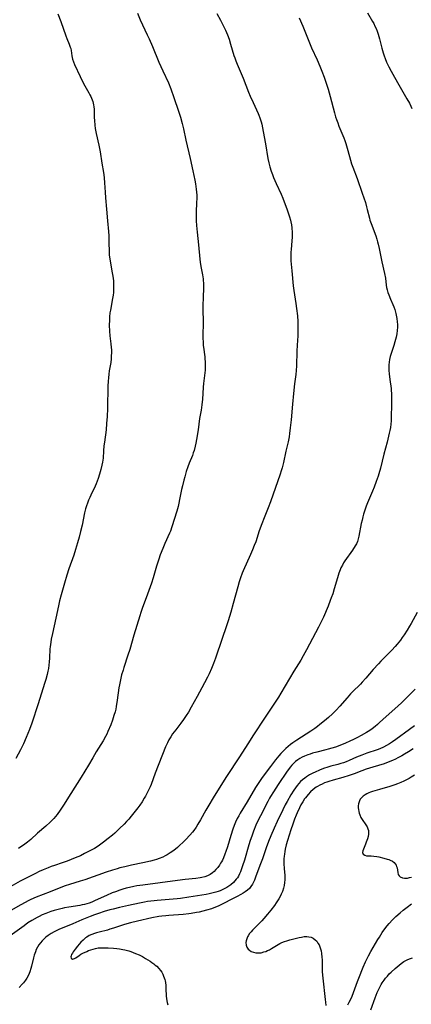
# Model space of a CAD drawing. Units: inches. Extents: x 2049991 to 2055486, y 195353 to 200789.
# Drawn here: x 2050570 to 2050672, y 197675 to 197932 of the extents above; entities that cross this region are included whole.
import ezdxf

# ---------------------------------------------------------------- set-up
doc = ezdxf.new("R2010")
doc.units = ezdxf.units.IN
doc.header["$MEASUREMENT"] = 0
doc.layers.add('c_10_T14S_R18E', color=239, linetype='Continuous')

msp = doc.modelspace()

# ---------------------------------------------------------------- linework, layer by layer
at = {"layer": 'c_10_T14S_R18E'}
for points in [[(2050643.23, 197932.01, 1062), (2050644.14, 197929.92, 1062), (2050645.71, 197925.99, 1062), (2050646.43, 197924.26, 1062), (2050647.89, 197921.12, 1062), (2050648.63, 197919.43, 1062), (2050649.16, 197918.13, 1062), (2050649.72, 197916.62, 1062), (2050650.27, 197915.05, 1062), (2050650.78, 197913.48, 1062), (2050651.33, 197911.58, 1062), (2050652.42, 197907.33, 1062), (2050652.73, 197906.23, 1062), (2050652.95, 197905.55, 1062), (2050653.26, 197904.67, 1062), (2050653.59, 197903.81, 1062), (2050654.86, 197900.74, 1062), (2050655.12, 197900.05, 1062), (2050655.39, 197899.27, 1062), (2050655.92, 197897.52, 1062), (2050656.62, 197894.94, 1062), (2050656.9, 197894.04, 1062), (2050657.21, 197893.14, 1062), (2050658.32, 197890.14, 1062), (2050659.66, 197886.39, 1062), (2050660.09, 197885.13, 1062), (2050660.47, 197883.94, 1062), (2050660.8, 197882.81, 1062), (2050660.98, 197882.14, 1062), (2050661.52, 197879.88, 1062), (2050661.68, 197879.31, 1062), (2050661.95, 197878.47, 1062), (2050663.16, 197875.22, 1062), (2050663.46, 197874.33, 1062), (2050663.65, 197873.71, 1062), (2050663.82, 197873.08, 1062), (2050664.1, 197871.92, 1062), (2050664.8, 197868.47, 1062), (2050665.46, 197865.44, 1062), (2050665.68, 197864.19, 1062), (2050665.92, 197862.37, 1062), (2050666.02, 197861.75, 1062), (2050666.14, 197861.19, 1062), (2050666.36, 197860.48, 1062), (2050666.57, 197859.89, 1062), (2050667.04, 197858.73, 1062), (2050667.62, 197857.35, 1062), (2050667.88, 197856.71, 1062), (2050668.12, 197856.07, 1062), (2050668.44, 197855.04, 1062), (2050668.54, 197854.59, 1062), (2050668.7, 197853.73, 1062), (2050668.8, 197852.86, 1062), (2050668.84, 197852.15, 1062), (2050668.83, 197851.41, 1062), (2050668.77, 197850.56, 1062), (2050668.66, 197849.72, 1062), (2050668.5, 197848.86, 1062), (2050668.35, 197848.22, 1062), (2050668.18, 197847.59, 1062), (2050667.88, 197846.65, 1062), (2050667.28, 197844.84, 1062), (2050666.97, 197843.82, 1062), (2050666.79, 197843.04, 1062), (2050666.67, 197842.32, 1062), (2050666.6, 197841.59, 1062), (2050666.56, 197840.86, 1062), (2050666.57, 197840.17, 1062), (2050666.64, 197839.24, 1062), (2050666.82, 197837.79, 1062), (2050667.17, 197835.48, 1062), (2050667.24, 197834.94, 1062), (2050667.3, 197834.15, 1062), (2050667.32, 197833.43, 1062), (2050667.32, 197832.85, 1062), (2050667.26, 197831.12, 1062), (2050667.22, 197828.17, 1062), (2050667.18, 197827.07, 1062), (2050667.11, 197826.19, 1062), (2050666.99, 197825.25, 1062), (2050666.86, 197824.55, 1062), (2050666.71, 197823.84, 1062), (2050666.13, 197821.46, 1062), (2050665.32, 197818.32, 1062), (2050664.4, 197814.72, 1062), (2050663.99, 197813.23, 1062), (2050663.79, 197812.62, 1062), (2050663.3, 197811.18, 1062), (2050662.76, 197809.73, 1062), (2050662.34, 197808.71, 1062), (2050661.06, 197805.7, 1062), (2050660.7, 197804.82, 1062), (2050660.41, 197804.02, 1062), (2050660.01, 197802.75, 1062), (2050659.8, 197801.97, 1062), (2050659.62, 197801.18, 1062), (2050659.42, 197800.29, 1062), (2050658.81, 197796.99, 1062), (2050658.64, 197796.26, 1062), (2050658.4, 197795.57, 1062), (2050658.13, 197794.99, 1062), (2050657.81, 197794.43, 1062), (2050657.1, 197793.34, 1062), (2050655.16, 197790.53, 1062), (2050654.81, 197789.99, 1062), (2050654.48, 197789.44, 1062), (2050654.12, 197788.76, 1062), (2050653.89, 197788.22, 1062), (2050653.55, 197787.33, 1062), (2050653.17, 197786.12, 1062), (2050652.37, 197783.24, 1062), (2050651.95, 197781.91, 1062), (2050651.59, 197780.92, 1062), (2050651.33, 197780.21, 1062), (2050650.74, 197778.76, 1062), (2050649.52, 197775.88, 1062), (2050648.81, 197774.29, 1062), (2050648.28, 197773.25, 1062), (2050646.68, 197770.28, 1062), (2050645.17, 197767.39, 1062), (2050644.3, 197765.79, 1062), (2050643.64, 197764.67, 1062), (2050641.86, 197761.77, 1062), (2050638.47, 197756.05, 1062), (2050637.82, 197755.01, 1062), (2050636.64, 197753.19, 1062), (2050635.76, 197751.88, 1062), (2050634.14, 197749.51, 1062), (2050631.35, 197745.24, 1062), (2050629.79, 197742.82, 1062), (2050627.67, 197739.48, 1062), (2050624.3, 197734.3, 1062), (2050621.92, 197730.59, 1062), (2050620.8, 197728.8, 1062), (2050619.68, 197726.91, 1062), (2050618.89, 197725.54, 1062), (2050617.5, 197723.02, 1062), (2050616.84, 197721.91, 1062), (2050616.35, 197721.14, 1062), (2050615.73, 197720.27, 1062), (2050615.4, 197719.85, 1062), (2050614.72, 197719.04, 1062), (2050613.65, 197717.89, 1062), (2050612.89, 197717.15, 1062), (2050612.12, 197716.44, 1062), (2050611.48, 197715.88, 1062), (2050610.52, 197715.09, 1062), (2050609.6, 197714.42, 1062), (2050608.8, 197713.91, 1062), (2050608.27, 197713.63, 1062), (2050607.69, 197713.35, 1062), (2050606.73, 197712.95, 1062), (2050606.06, 197712.72, 1062), (2050605.38, 197712.5, 1062), (2050604.43, 197712.25, 1062), (2050602.45, 197711.81, 1062), (2050599.47, 197711.22, 1062), (2050597.77, 197710.84, 1062), (2050596.47, 197710.51, 1062), (2050595.74, 197710.31, 1062), (2050594.55, 197709.95, 1062), (2050592.92, 197709.4, 1062), (2050587.35, 197707.42, 1062), (2050586.13, 197707.03, 1062), (2050583.3, 197706.18, 1062), (2050582.23, 197705.82, 1062), (2050581.08, 197705.4, 1062), (2050578.32, 197704.29, 1062), (2050574.68, 197702.87, 1062), (2050573.29, 197702.27, 1062), (2050572.61, 197701.95, 1062), (2050571.82, 197701.55, 1062), (2050570.66, 197700.91, 1062), (2050566.82, 197698.71, 1062)], [(2050621.79, 197933.15, 1064), (2050622.69, 197931.48, 1064), (2050623.42, 197930.06, 1064), (2050624.02, 197928.82, 1064), (2050624.52, 197927.63, 1064), (2050624.93, 197926.51, 1064), (2050625.34, 197925.18, 1064), (2050626.21, 197922.25, 1064), (2050626.43, 197921.6, 1064), (2050626.72, 197920.81, 1064), (2050627.06, 197919.98, 1064), (2050628.09, 197917.58, 1064), (2050628.61, 197916.31, 1064), (2050630.03, 197912.72, 1064), (2050630.48, 197911.62, 1064), (2050631.21, 197909.96, 1064), (2050632.51, 197907.16, 1064), (2050632.71, 197906.69, 1064), (2050632.98, 197905.99, 1064), (2050633.3, 197904.94, 1064), (2050633.46, 197904.31, 1064), (2050633.86, 197902.43, 1064), (2050634.44, 197899.24, 1064), (2050635.06, 197895.36, 1064), (2050635.28, 197894.24, 1064), (2050635.54, 197893.22, 1064), (2050635.89, 197892.13, 1064), (2050636.23, 197891.23, 1064), (2050636.55, 197890.46, 1064), (2050637.24, 197888.92, 1064), (2050638.53, 197886.11, 1064), (2050638.97, 197885.07, 1064), (2050639.32, 197884.11, 1064), (2050639.96, 197882.25, 1064), (2050640.69, 197880.19, 1064), (2050640.97, 197879.3, 1064), (2050641.07, 197878.9, 1064), (2050641.23, 197878.1, 1064), (2050641.33, 197877.3, 1064), (2050641.4, 197876.15, 1064), (2050641.37, 197874.91, 1064), (2050641.31, 197873.96, 1064), (2050641.09, 197871.65, 1064), (2050641.04, 197870.97, 1064), (2050641.02, 197870.17, 1064), (2050641.03, 197869.45, 1064), (2050641.07, 197868.76, 1064), (2050641.3, 197866.12, 1064), (2050641.67, 197862.23, 1064), (2050641.83, 197860.98, 1064), (2050642.36, 197857.62, 1064), (2050642.53, 197856.32, 1064), (2050642.74, 197854.42, 1064), (2050642.86, 197852.91, 1064), (2050642.9, 197852.16, 1064), (2050642.91, 197850.8, 1064), (2050642.84, 197849.18, 1064), (2050642.67, 197846.76, 1064), (2050642.58, 197845.19, 1064), (2050642.48, 197841.35, 1064), (2050642.41, 197840.19, 1064), (2050642.31, 197839.12, 1064), (2050642.02, 197836.69, 1064), (2050641.76, 197834.17, 1064), (2050641.44, 197831.33, 1064), (2050641.12, 197827.25, 1064), (2050640.89, 197825.17, 1064), (2050640.71, 197823.75, 1064), (2050640.58, 197822.87, 1064), (2050640.33, 197821.59, 1064), (2050639.76, 197819.11, 1064), (2050639.12, 197816.18, 1064), (2050638.76, 197814.77, 1064), (2050638.55, 197814.02, 1064), (2050638.27, 197813.13, 1064), (2050635.75, 197805.88, 1064), (2050635.16, 197804.32, 1064), (2050634.08, 197801.73, 1064), (2050633.48, 197800.17, 1064), (2050632.82, 197798.36, 1064), (2050631.89, 197795.53, 1064), (2050631.51, 197794.51, 1064), (2050631.08, 197793.44, 1064), (2050630.55, 197792.18, 1064), (2050628.66, 197787.95, 1064), (2050628.38, 197787.29, 1064), (2050627.93, 197786.09, 1064), (2050627.59, 197785.09, 1064), (2050627.19, 197783.79, 1064), (2050626.05, 197779.44, 1064), (2050625.4, 197777.18, 1064), (2050624.71, 197774.91, 1064), (2050624.18, 197773.32, 1064), (2050623.11, 197770.27, 1064), (2050621.39, 197765.2, 1064), (2050620.86, 197763.8, 1064), (2050620.35, 197762.53, 1064), (2050619.73, 197761.12, 1064), (2050619.32, 197760.24, 1064), (2050618.57, 197758.73, 1064), (2050617.88, 197757.46, 1064), (2050616.62, 197755.21, 1064), (2050615.1, 197752.44, 1064), (2050614.33, 197751.13, 1064), (2050613.79, 197750.27, 1064), (2050613.06, 197749.18, 1064), (2050612.35, 197748.21, 1064), (2050611.03, 197746.52, 1064), (2050610.22, 197745.43, 1064), (2050609.72, 197744.68, 1064), (2050609.26, 197743.91, 1064), (2050608.87, 197743.14, 1064), (2050608.38, 197742.04, 1064), (2050605.7, 197735.18, 1064), (2050604.59, 197732.22, 1064), (2050604.34, 197731.62, 1064), (2050603.88, 197730.6, 1064), (2050603.53, 197729.91, 1064), (2050603.17, 197729.23, 1064), (2050602.84, 197728.67, 1064), (2050602.28, 197727.77, 1064), (2050601.67, 197726.88, 1064), (2050601.12, 197726.15, 1064), (2050599.45, 197724.03, 1064), (2050598.79, 197723.24, 1064), (2050598.21, 197722.59, 1064), (2050597.61, 197721.96, 1064), (2050596.4, 197720.76, 1064), (2050595.14, 197719.6, 1064), (2050594.51, 197719.06, 1064), (2050593.46, 197718.18, 1064), (2050592.21, 197717.19, 1064), (2050591.19, 197716.44, 1064), (2050590.29, 197715.86, 1064), (2050589.83, 197715.57, 1064), (2050588.66, 197714.94, 1064), (2050587.29, 197714.25, 1064), (2050586.19, 197713.71, 1064), (2050584.84, 197713.11, 1064), (2050583.77, 197712.67, 1064), (2050582.7, 197712.27, 1064), (2050581.39, 197711.82, 1064), (2050579.46, 197711.18, 1064), (2050578.54, 197710.86, 1064), (2050577.79, 197710.57, 1064), (2050576.5, 197710.03, 1064), (2050575.45, 197709.56, 1064), (2050574.46, 197709.08, 1064), (2050573.26, 197708.48, 1064), (2050570.52, 197707.05, 1064), (2050567.42, 197705.35, 1064)], [(2050580.28, 197933.13, 1068), (2050581.07, 197931.07, 1068), (2050582.38, 197927.37, 1068), (2050582.67, 197926.63, 1068), (2050583.28, 197925.18, 1068), (2050583.55, 197924.44, 1068), (2050583.65, 197924.05, 1068), (2050583.75, 197923.57, 1068), (2050583.95, 197922.14, 1068), (2050584.03, 197921.69, 1068), (2050584.14, 197921.25, 1068), (2050584.37, 197920.57, 1068), (2050584.67, 197919.85, 1068), (2050586.1, 197916.76, 1068), (2050586.81, 197915.31, 1068), (2050587.36, 197914.3, 1068), (2050588.42, 197912.48, 1068), (2050588.68, 197911.98, 1068), (2050588.89, 197911.54, 1068), (2050589.08, 197911.09, 1068), (2050589.39, 197910.23, 1068), (2050589.61, 197909.36, 1068), (2050589.69, 197908.82, 1068), (2050589.74, 197908.21, 1068), (2050589.78, 197906.12, 1068), (2050589.82, 197905.27, 1068), (2050589.93, 197904.09, 1068), (2050590.05, 197903.24, 1068), (2050590.31, 197901.91, 1068), (2050591, 197898.84, 1068), (2050591.33, 197897.15, 1068), (2050591.78, 197894.22, 1068), (2050592.21, 197891.75, 1068), (2050592.3, 197891.11, 1068), (2050592.39, 197890.34, 1068), (2050592.49, 197889.04, 1068), (2050592.63, 197886.65, 1068), (2050592.73, 197885.18, 1068), (2050593, 197882.15, 1068), (2050593.22, 197879.17, 1068), (2050593.48, 197876.33, 1068), (2050593.56, 197875.2, 1068), (2050593.63, 197873.67, 1068), (2050593.65, 197871.01, 1068), (2050593.7, 197870.2, 1068), (2050593.82, 197869.22, 1068), (2050594.42, 197866.06, 1068), (2050594.62, 197864.77, 1068), (2050594.77, 197863.48, 1068), (2050594.84, 197862.44, 1068), (2050594.85, 197861.82, 1068), (2050594.84, 197861.19, 1068), (2050594.79, 197860.47, 1068), (2050594.7, 197859.75, 1068), (2050594.56, 197858.91, 1068), (2050593.99, 197855.87, 1068), (2050593.88, 197855.14, 1068), (2050593.78, 197854.11, 1068), (2050593.74, 197853.26, 1068), (2050593.72, 197851.97, 1068), (2050593.74, 197850.43, 1068), (2050593.83, 197849.17, 1068), (2050594.11, 197847.07, 1068), (2050594.21, 197846.12, 1068), (2050594.25, 197845.53, 1068), (2050594.27, 197844.95, 1068), (2050594.24, 197843.79, 1068), (2050594.2, 197843.21, 1068), (2050594.08, 197842.25, 1068), (2050593.72, 197840.09, 1068), (2050593.59, 197839.18, 1068), (2050593.49, 197838.27, 1068), (2050593.42, 197837.35, 1068), (2050593.35, 197836.07, 1068), (2050593.32, 197835.2, 1068), (2050593.28, 197831.19, 1068), (2050593.26, 197830.22, 1068), (2050593.16, 197828.16, 1068), (2050593.03, 197826.32, 1068), (2050592.86, 197824.67, 1068), (2050592.44, 197821.51, 1068), (2050592.32, 197820.49, 1068), (2050592.2, 197819.18, 1068), (2050592.08, 197817.34, 1068), (2050592.02, 197816.79, 1068), (2050591.95, 197816.23, 1068), (2050591.81, 197815.5, 1068), (2050591.53, 197814.37, 1068), (2050591.16, 197813.13, 1068), (2050590.8, 197811.96, 1068), (2050590.58, 197811.3, 1068), (2050590.33, 197810.65, 1068), (2050590.04, 197809.97, 1068), (2050588.92, 197807.7, 1068), (2050588.6, 197807.01, 1068), (2050588.32, 197806.33, 1068), (2050588.03, 197805.6, 1068), (2050587.78, 197804.86, 1068), (2050587.54, 197804.06, 1068), (2050587.29, 197803.05, 1068), (2050586.62, 197799.85, 1068), (2050586.23, 197798.18, 1068), (2050585.85, 197796.68, 1068), (2050585.44, 197795.21, 1068), (2050584.92, 197793.47, 1068), (2050584.46, 197792.03, 1068), (2050583.18, 197788.43, 1068), (2050582.64, 197786.82, 1068), (2050582, 197784.74, 1068), (2050581.16, 197781.68, 1068), (2050580.77, 197780.15, 1068), (2050580.45, 197778.78, 1068), (2050579.77, 197775.63, 1068), (2050578.88, 197771.62, 1068), (2050578.58, 197770.13, 1068), (2050578.44, 197769.36, 1068), (2050578.28, 197768.13, 1068), (2050578.24, 197767.61, 1068), (2050578.12, 197765.15, 1068), (2050578.05, 197764.22, 1068), (2050577.96, 197763.36, 1068), (2050577.84, 197762.51, 1068), (2050577.72, 197761.8, 1068), (2050577.53, 197760.96, 1068), (2050577.19, 197759.65, 1068), (2050576.86, 197758.56, 1068), (2050575.21, 197753.31, 1068), (2050573.5, 197748.27, 1068), (2050572.91, 197746.61, 1068), (2050572.07, 197744.52, 1068), (2050571.36, 197742.89, 1068), (2050570.84, 197741.8, 1068), (2050570.55, 197741.25, 1068), (2050569.33, 197739.02, 1068)], [(2050601.03, 197933.24, 1066), (2050601.78, 197931.53, 1066), (2050603.63, 197927.63, 1066), (2050604.1, 197926.6, 1066), (2050604.98, 197924.54, 1066), (2050606.67, 197920.47, 1066), (2050607.64, 197918.24, 1066), (2050609.11, 197915.08, 1066), (2050609.74, 197913.54, 1066), (2050610.56, 197911.3, 1066), (2050611.76, 197907.77, 1066), (2050612.27, 197906.13, 1066), (2050612.71, 197904.53, 1066), (2050613.03, 197903.15, 1066), (2050613.65, 197900.21, 1066), (2050614.77, 197895.39, 1066), (2050615.47, 197892.2, 1066), (2050615.99, 197889.75, 1066), (2050616.17, 197888.81, 1066), (2050616.28, 197888.13, 1066), (2050616.38, 197887.37, 1066), (2050616.45, 197886.6, 1066), (2050616.5, 197885.82, 1066), (2050616.52, 197885.16, 1066), (2050616.49, 197883.76, 1066), (2050616.39, 197881.55, 1066), (2050616.36, 197880.42, 1066), (2050616.37, 197879.17, 1066), (2050616.43, 197877.96, 1066), (2050616.61, 197876.16, 1066), (2050616.99, 197872.89, 1066), (2050617.34, 197869.2, 1066), (2050617.43, 197868.38, 1066), (2050617.59, 197867.29, 1066), (2050618.03, 197865.07, 1066), (2050618.11, 197864.57, 1066), (2050618.17, 197864.07, 1066), (2050618.22, 197863.51, 1066), (2050618.24, 197862.95, 1066), (2050618.25, 197862.09, 1066), (2050618.15, 197858.77, 1066), (2050618.13, 197857.56, 1066), (2050618.13, 197855.81, 1066), (2050618.17, 197853.09, 1066), (2050618.16, 197852.18, 1066), (2050618.09, 197849.62, 1066), (2050618.09, 197848.74, 1066), (2050618.15, 197847.34, 1066), (2050618.21, 197846.65, 1066), (2050618.26, 197846.21, 1066), (2050618.6, 197843.75, 1066), (2050618.66, 197843.12, 1066), (2050618.71, 197842.45, 1066), (2050618.73, 197841.78, 1066), (2050618.73, 197840.88, 1066), (2050618.7, 197840.22, 1066), (2050618.64, 197839.55, 1066), (2050618.27, 197836.77, 1066), (2050618.19, 197835.83, 1066), (2050618.1, 197834.13, 1066), (2050618, 197832.71, 1066), (2050617.84, 197831.2, 1066), (2050617.63, 197829.84, 1066), (2050617.26, 197827.67, 1066), (2050616.85, 197824.72, 1066), (2050616.43, 197822.18, 1066), (2050616.26, 197821.23, 1066), (2050616.09, 197820.42, 1066), (2050615.81, 197819.3, 1066), (2050615.61, 197818.65, 1066), (2050615.38, 197818.01, 1066), (2050614.54, 197815.97, 1066), (2050614.21, 197815.06, 1066), (2050613.79, 197813.81, 1066), (2050613.38, 197812.45, 1066), (2050613.13, 197811.56, 1066), (2050612.76, 197810.11, 1066), (2050612.55, 197809.13, 1066), (2050612.04, 197806.49, 1066), (2050611.85, 197805.59, 1066), (2050611.64, 197804.71, 1066), (2050611.3, 197803.47, 1066), (2050610.04, 197799.42, 1066), (2050609.65, 197798.32, 1066), (2050609.43, 197797.78, 1066), (2050608.2, 197795.05, 1066), (2050607.67, 197793.8, 1066), (2050607.02, 197792.12, 1066), (2050606.64, 197791.01, 1066), (2050606.03, 197789.13, 1066), (2050605.18, 197786.12, 1066), (2050604.73, 197784.72, 1066), (2050603.7, 197781.87, 1066), (2050602.28, 197778.11, 1066), (2050601.92, 197777.09, 1066), (2050601.64, 197776.25, 1066), (2050600.12, 197771.14, 1066), (2050599.05, 197767.4, 1066), (2050598.58, 197765.92, 1066), (2050597.51, 197762.79, 1066), (2050597.29, 197762.07, 1066), (2050596.93, 197760.8, 1066), (2050596.73, 197759.99, 1066), (2050596.35, 197758.22, 1066), (2050596.21, 197757.46, 1066), (2050596.01, 197756.13, 1066), (2050595.7, 197753.67, 1066), (2050595.63, 197753.19, 1066), (2050595.52, 197752.55, 1066), (2050595.38, 197751.87, 1066), (2050595.22, 197751.2, 1066), (2050594.94, 197750.22, 1066), (2050594.53, 197749, 1066), (2050594.1, 197747.85, 1066), (2050593.37, 197746.09, 1066), (2050593.06, 197745.41, 1066), (2050592.73, 197744.74, 1066), (2050592.1, 197743.61, 1066), (2050590.33, 197740.78, 1066), (2050589.4, 197739.23, 1066), (2050588.27, 197737.28, 1066), (2050586.39, 197734.18, 1066), (2050583.66, 197729.94, 1066), (2050581.74, 197726.84, 1066), (2050580.91, 197725.57, 1066), (2050580.1, 197724.45, 1066), (2050579.67, 197723.92, 1066), (2050579.23, 197723.4, 1066), (2050578.72, 197722.85, 1066), (2050578.28, 197722.41, 1066), (2050577.17, 197721.4, 1066), (2050575.02, 197719.54, 1066), (2050573.24, 197717.96, 1066), (2050572.39, 197717.25, 1066), (2050571.66, 197716.71, 1066), (2050570.04, 197715.6, 1066)], [(2050661.02, 197933.34, 1060), (2050662.32, 197931.1, 1060), (2050662.64, 197930.54, 1060), (2050662.98, 197929.89, 1060), (2050663.26, 197929.26, 1060), (2050663.51, 197928.61, 1060), (2050663.8, 197927.78, 1060), (2050664.15, 197926.59, 1060), (2050664.79, 197924.19, 1060), (2050665.15, 197922.89, 1060), (2050665.39, 197922.15, 1060), (2050665.64, 197921.42, 1060), (2050666.01, 197920.5, 1060), (2050666.6, 197919.26, 1060), (2050667.16, 197918.18, 1060), (2050667.61, 197917.36, 1060), (2050668.85, 197915.17, 1060), (2050671.31, 197910.98, 1060), (2050671.94, 197909.8, 1060), (2050672.31, 197909.05, 1060), (2050672.62, 197908.39, 1060)], [(2050673.95, 197777.04, 1060), (2050672.42, 197774.23, 1060), (2050672.01, 197773.52, 1060), (2050671.37, 197772.47, 1060), (2050670.58, 197771.25, 1060), (2050670.11, 197770.57, 1060), (2050669.63, 197769.91, 1060), (2050668.76, 197768.83, 1060), (2050668.26, 197768.25, 1060), (2050667.33, 197767.23, 1060), (2050664.53, 197764.39, 1060), (2050663.89, 197763.71, 1060), (2050662.55, 197762.19, 1060), (2050660.63, 197759.94, 1060), (2050659.68, 197758.89, 1060), (2050659.22, 197758.41, 1060), (2050657.16, 197756.43, 1060), (2050656.64, 197755.9, 1060), (2050655.7, 197754.87, 1060), (2050653.83, 197752.71, 1060), (2050652.82, 197751.63, 1060), (2050651.88, 197750.71, 1060), (2050650.82, 197749.75, 1060), (2050649.82, 197748.88, 1060), (2050648.6, 197747.86, 1060), (2050647.96, 197747.36, 1060), (2050647.29, 197746.87, 1060), (2050646.23, 197746.15, 1060), (2050642.63, 197743.85, 1060), (2050641.55, 197743.12, 1060), (2050640.94, 197742.67, 1060), (2050640.34, 197742.19, 1060), (2050639.71, 197741.62, 1060), (2050639.11, 197741.02, 1060), (2050638.43, 197740.3, 1060), (2050637.93, 197739.72, 1060), (2050637.04, 197738.66, 1060), (2050635.71, 197736.94, 1060), (2050633.55, 197734.04, 1060), (2050632.52, 197732.56, 1060), (2050631.82, 197731.45, 1060), (2050629.65, 197727.74, 1060), (2050627.84, 197724.8, 1060), (2050627.45, 197724.11, 1060), (2050627.09, 197723.41, 1060), (2050626.66, 197722.47, 1060), (2050626.29, 197721.56, 1060), (2050625.95, 197720.64, 1060), (2050625.4, 197718.97, 1060), (2050624.49, 197716.02, 1060), (2050624.11, 197714.84, 1060), (2050623.86, 197714.13, 1060), (2050623.46, 197713.14, 1060), (2050623.19, 197712.57, 1060), (2050622.97, 197712.14, 1060), (2050622.74, 197711.72, 1060), (2050622.45, 197711.27, 1060), (2050622.01, 197710.64, 1060), (2050621.53, 197710.07, 1060), (2050621.07, 197709.61, 1060), (2050620.58, 197709.2, 1060), (2050620.05, 197708.84, 1060), (2050619.34, 197708.48, 1060), (2050618.59, 197708.21, 1060), (2050617.81, 197708, 1060), (2050617.4, 197707.92, 1060), (2050616.26, 197707.75, 1060), (2050613.46, 197707.48, 1060), (2050611.49, 197707.25, 1060), (2050602.42, 197706.03, 1060), (2050600.9, 197705.81, 1060), (2050600.13, 197705.68, 1060), (2050598.95, 197705.45, 1060), (2050598.11, 197705.24, 1060), (2050597.27, 197705, 1060), (2050596.47, 197704.75, 1060), (2050595.3, 197704.33, 1060), (2050594.5, 197704.02, 1060), (2050592.96, 197703.35, 1060), (2050590.83, 197702.34, 1060), (2050589.87, 197701.91, 1060), (2050589.16, 197701.63, 1060), (2050588.45, 197701.37, 1060), (2050587.86, 197701.18, 1060), (2050587.27, 197701.01, 1060), (2050586.64, 197700.86, 1060), (2050586, 197700.74, 1060), (2050583.18, 197700.3, 1060), (2050582.02, 197700.09, 1060), (2050581.45, 197699.98, 1060), (2050580.01, 197699.62, 1060), (2050579.35, 197699.43, 1060), (2050578.47, 197699.15, 1060), (2050578.01, 197698.98, 1060), (2050577.13, 197698.64, 1060), (2050576.26, 197698.25, 1060), (2050575.47, 197697.87, 1060), (2050574.89, 197697.57, 1060), (2050573.56, 197696.82, 1060), (2050572.52, 197696.17, 1060), (2050571.49, 197695.46, 1060), (2050567.91, 197692.81, 1060)], [(2050673.47, 197757.1, 1058), (2050671.44, 197755.09, 1058), (2050669.97, 197753.67, 1058), (2050668.9, 197752.67, 1058), (2050665.91, 197749.98, 1058), (2050664.19, 197748.38, 1058), (2050663.62, 197747.87, 1058), (2050663.03, 197747.38, 1058), (2050662.24, 197746.77, 1058), (2050661.67, 197746.37, 1058), (2050660.77, 197745.81, 1058), (2050659.4, 197745.02, 1058), (2050658.4, 197744.49, 1058), (2050657.4, 197743.99, 1058), (2050656.39, 197743.53, 1058), (2050655.26, 197743.03, 1058), (2050653.36, 197742.28, 1058), (2050652.65, 197742.02, 1058), (2050651.73, 197741.71, 1058), (2050650.8, 197741.43, 1058), (2050650.16, 197741.25, 1058), (2050647.86, 197740.68, 1058), (2050646.72, 197740.39, 1058), (2050646.08, 197740.19, 1058), (2050645.44, 197739.98, 1058), (2050644.58, 197739.64, 1058), (2050643.98, 197739.35, 1058), (2050643.41, 197739.03, 1058), (2050642.84, 197738.66, 1058), (2050642.3, 197738.24, 1058), (2050641.79, 197737.79, 1058), (2050641.29, 197737.28, 1058), (2050640.84, 197736.75, 1058), (2050640.4, 197736.19, 1058), (2050640.06, 197735.72, 1058), (2050637.71, 197732.23, 1058), (2050636.51, 197730.37, 1058), (2050635.76, 197729.11, 1058), (2050635.52, 197728.67, 1058), (2050635.06, 197727.81, 1058), (2050633.13, 197724.08, 1058), (2050632.57, 197722.98, 1058), (2050631.96, 197721.63, 1058), (2050631.34, 197720.11, 1058), (2050630.84, 197718.77, 1058), (2050630.47, 197717.68, 1058), (2050630.1, 197716.51, 1058), (2050628.93, 197712.58, 1058), (2050628.47, 197711.09, 1058), (2050628.28, 197710.51, 1058), (2050627.92, 197709.54, 1058), (2050627.67, 197708.95, 1058), (2050627.38, 197708.39, 1058), (2050627.12, 197707.97, 1058), (2050626.83, 197707.56, 1058), (2050626.48, 197707.13, 1058), (2050626.1, 197706.73, 1058), (2050625.42, 197706.14, 1058), (2050624.91, 197705.76, 1058), (2050624.38, 197705.42, 1058), (2050623.69, 197705.04, 1058), (2050623.34, 197704.87, 1058), (2050622.62, 197704.57, 1058), (2050622.06, 197704.37, 1058), (2050621.49, 197704.19, 1058), (2050620.44, 197703.92, 1058), (2050619.72, 197703.76, 1058), (2050618.98, 197703.63, 1058), (2050614.47, 197702.91, 1058), (2050612.32, 197702.59, 1058), (2050611.42, 197702.48, 1058), (2050610.37, 197702.38, 1058), (2050606.24, 197702.05, 1058), (2050605.4, 197701.96, 1058), (2050603.72, 197701.73, 1058), (2050602.89, 197701.59, 1058), (2050601.61, 197701.35, 1058), (2050598.71, 197700.73, 1058), (2050596.41, 197700.21, 1058), (2050594.74, 197699.79, 1058), (2050593.9, 197699.57, 1058), (2050592.42, 197699.13, 1058), (2050590.93, 197698.64, 1058), (2050589.87, 197698.26, 1058), (2050588.74, 197697.82, 1058), (2050586.59, 197696.95, 1058), (2050584.23, 197695.94, 1058), (2050581.85, 197695, 1058), (2050580.77, 197694.55, 1058), (2050580.2, 197694.3, 1058), (2050579.34, 197693.87, 1058), (2050578.56, 197693.44, 1058), (2050577.78, 197692.91, 1058), (2050577.19, 197692.45, 1058), (2050576.64, 197691.96, 1058), (2050576.19, 197691.51, 1058), (2050575.77, 197691.03, 1058), (2050575.34, 197690.46, 1058), (2050574.96, 197689.84, 1058), (2050574.68, 197689.27, 1058), (2050574.45, 197688.69, 1058), (2050574.14, 197687.76, 1058), (2050573.97, 197687.12, 1058), (2050573.45, 197684.95, 1058), (2050573.28, 197684.33, 1058), (2050572.97, 197683.44, 1058), (2050572.63, 197682.6, 1058), (2050572.21, 197681.81, 1058), (2050571.89, 197681.29, 1058), (2050571.34, 197680.58, 1058), (2050571.02, 197680.21, 1058), (2050570.21, 197679.36, 1058)], [(2050673.27, 197747.58, 1056), (2050672.01, 197746.6, 1056), (2050668.44, 197744.01, 1056), (2050667.51, 197743.36, 1056), (2050666.78, 197742.88, 1056), (2050666.01, 197742.42, 1056), (2050665.21, 197742, 1056), (2050664.23, 197741.57, 1056), (2050663.54, 197741.31, 1056), (2050660.87, 197740.41, 1056), (2050659.56, 197739.94, 1056), (2050658.14, 197739.34, 1056), (2050656.22, 197738.49, 1056), (2050655.46, 197738.19, 1056), (2050654.77, 197737.93, 1056), (2050654.07, 197737.7, 1056), (2050653.3, 197737.47, 1056), (2050651.5, 197737, 1056), (2050650.44, 197736.7, 1056), (2050649.79, 197736.49, 1056), (2050649.15, 197736.26, 1056), (2050648.55, 197736.02, 1056), (2050647.36, 197735.49, 1056), (2050646.74, 197735.2, 1056), (2050645.92, 197734.77, 1056), (2050645.14, 197734.29, 1056), (2050644.65, 197733.95, 1056), (2050644.09, 197733.49, 1056), (2050643.57, 197733, 1056), (2050643.13, 197732.53, 1056), (2050642.71, 197732.04, 1056), (2050642.23, 197731.41, 1056), (2050641.79, 197730.76, 1056), (2050641.03, 197729.54, 1056), (2050640.06, 197727.84, 1056), (2050639.58, 197726.94, 1056), (2050638.93, 197725.65, 1056), (2050637.47, 197722.59, 1056), (2050636.66, 197720.87, 1056), (2050635.79, 197718.87, 1056), (2050635.22, 197717.44, 1056), (2050634.63, 197715.79, 1056), (2050633.63, 197712.89, 1056), (2050632.99, 197711.11, 1056), (2050631.86, 197708.14, 1056), (2050631.54, 197707.34, 1056), (2050631.3, 197706.79, 1056), (2050631.03, 197706.26, 1056), (2050630.64, 197705.67, 1056), (2050630.23, 197705.18, 1056), (2050629.76, 197704.74, 1056), (2050629.17, 197704.28, 1056), (2050628.6, 197703.9, 1056), (2050628.01, 197703.55, 1056), (2050627.07, 197703.05, 1056), (2050622.07, 197700.59, 1056), (2050621.41, 197700.3, 1056), (2050620.35, 197699.89, 1056), (2050619.03, 197699.47, 1056), (2050618.09, 197699.22, 1056), (2050617.14, 197699, 1056), (2050616.45, 197698.86, 1056), (2050615.06, 197698.64, 1056), (2050614.42, 197698.56, 1056), (2050612.98, 197698.41, 1056), (2050609.28, 197698.15, 1056), (2050608.44, 197698.07, 1056), (2050607.41, 197697.94, 1056), (2050606.63, 197697.82, 1056), (2050604.83, 197697.48, 1056), (2050601.09, 197696.65, 1056), (2050599.23, 197696.2, 1056), (2050597.69, 197695.74, 1056), (2050594.83, 197694.81, 1056), (2050593.89, 197694.53, 1056), (2050593.21, 197694.34, 1056), (2050591.11, 197693.81, 1056), (2050590.4, 197693.61, 1056), (2050589.88, 197693.44, 1056), (2050589.17, 197693.17, 1056), (2050588.49, 197692.87, 1056), (2050587.86, 197692.51, 1056), (2050587.53, 197692.27, 1056), (2050586.88, 197691.72, 1056), (2050586.3, 197691.13, 1056), (2050585.84, 197690.63, 1056), (2050585.44, 197690.13, 1056), (2050584.85, 197689.32, 1056), (2050584.34, 197688.66, 1056), (2050584.09, 197688.31, 1056), (2050583.89, 197687.98, 1056), (2050583.74, 197687.65, 1056), (2050583.67, 197687.36, 1056), (2050583.76, 197687.01, 1056), (2050584.15, 197686.77, 1056), (2050584.62, 197686.89, 1056), (2050585, 197687.13, 1056), (2050585.84, 197687.71, 1056), (2050586.34, 197688.03, 1056), (2050586.85, 197688.31, 1056), (2050587.84, 197688.77, 1056), (2050588.3, 197688.96, 1056), (2050588.9, 197689.19, 1056), (2050589.51, 197689.38, 1056), (2050590.14, 197689.54, 1056), (2050590.44, 197689.6, 1056), (2050590.84, 197689.66, 1056), (2050591.53, 197689.71, 1056), (2050592.24, 197689.73, 1056), (2050593.38, 197689.71, 1056), (2050594.78, 197689.62, 1056), (2050595.69, 197689.52, 1056), (2050596.36, 197689.43, 1056), (2050597.21, 197689.28, 1056), (2050597.79, 197689.16, 1056), (2050598.84, 197688.89, 1056), (2050599.33, 197688.74, 1056), (2050599.97, 197688.51, 1056), (2050600.59, 197688.26, 1056), (2050601.47, 197687.85, 1056), (2050602.33, 197687.4, 1056), (2050603.17, 197686.91, 1056), (2050604.34, 197686.18, 1056), (2050604.84, 197685.85, 1056), (2050605.31, 197685.5, 1056), (2050605.7, 197685.19, 1056), (2050606.07, 197684.88, 1056), (2050606.6, 197684.35, 1056), (2050607.07, 197683.78, 1056), (2050607.37, 197683.33, 1056), (2050607.64, 197682.83, 1056), (2050607.88, 197682.3, 1056), (2050608.04, 197681.86, 1056), (2050608.18, 197681.41, 1056), (2050608.25, 197681.08, 1056), (2050608.34, 197680.64, 1056), (2050608.43, 197679.88, 1056), (2050608.49, 197679.11, 1056), (2050608.57, 197677.14, 1056), (2050608.63, 197676.49, 1056), (2050608.72, 197675.85, 1056), (2050608.82, 197675.42, 1056), (2050608.99, 197674.86, 1056)], [(2050672.92, 197741.54, 1054), (2050671.76, 197740.8, 1054), (2050670.69, 197740.14, 1054), (2050669.94, 197739.7, 1054), (2050668.97, 197739.18, 1054), (2050668.34, 197738.87, 1054), (2050667.51, 197738.49, 1054), (2050666.46, 197738.07, 1054), (2050665.36, 197737.68, 1054), (2050662.46, 197736.79, 1054), (2050660.72, 197736.23, 1054), (2050659.51, 197735.8, 1054), (2050657.52, 197735.02, 1054), (2050656.25, 197734.57, 1054), (2050654.59, 197734.08, 1054), (2050652.11, 197733.41, 1054), (2050650.95, 197733.06, 1054), (2050650.43, 197732.88, 1054), (2050649.82, 197732.65, 1054), (2050649.18, 197732.38, 1054), (2050648.57, 197732.08, 1054), (2050647.97, 197731.75, 1054), (2050647.66, 197731.55, 1054), (2050646.9, 197730.98, 1054), (2050646.19, 197730.34, 1054), (2050645.57, 197729.69, 1054), (2050644.84, 197728.8, 1054), (2050644.64, 197728.54, 1054), (2050644.14, 197727.76, 1054), (2050643.67, 197726.94, 1054), (2050643.28, 197726.17, 1054), (2050642.7, 197724.89, 1054), (2050642.45, 197724.27, 1054), (2050642.03, 197723.21, 1054), (2050641.57, 197721.9, 1054), (2050641.07, 197720.44, 1054), (2050640.18, 197717.67, 1054), (2050639.86, 197716.54, 1054), (2050639.59, 197715.39, 1054), (2050639.48, 197714.84, 1054), (2050639.37, 197714.11, 1054), (2050639.31, 197713.55, 1054), (2050639.26, 197712.88, 1054), (2050639.25, 197712.21, 1054), (2050639.25, 197711.54, 1054), (2050639.33, 197710.44, 1054), (2050639.42, 197709.3, 1054), (2050639.46, 197708.7, 1054), (2050639.48, 197708.11, 1054), (2050639.46, 197707.43, 1054), (2050639.41, 197706.76, 1054), (2050639.28, 197705.91, 1054), (2050639.13, 197705.26, 1054), (2050638.84, 197704.37, 1054), (2050638.55, 197703.69, 1054), (2050638.22, 197703.03, 1054), (2050637.92, 197702.48, 1054), (2050637.26, 197701.44, 1054), (2050636.75, 197700.7, 1054), (2050635.8, 197699.47, 1054), (2050634.96, 197698.43, 1054), (2050634, 197697.32, 1054), (2050633.47, 197696.76, 1054), (2050631.63, 197694.91, 1054), (2050631.04, 197694.3, 1054), (2050630.66, 197693.86, 1054), (2050630.31, 197693.41, 1054), (2050629.92, 197692.83, 1054), (2050629.78, 197692.58, 1054), (2050629.56, 197692.07, 1054), (2050629.4, 197691.56, 1054), (2050629.33, 197691.07, 1054), (2050629.39, 197690.37, 1054), (2050629.61, 197689.83, 1054), (2050629.96, 197689.37, 1054), (2050630.31, 197689.05, 1054), (2050630.72, 197688.78, 1054), (2050631.31, 197688.53, 1054), (2050631.94, 197688.38, 1054), (2050632.4, 197688.35, 1054), (2050633.27, 197688.42, 1054), (2050634.04, 197688.62, 1054), (2050634.51, 197688.78, 1054), (2050634.97, 197688.97, 1054), (2050635.47, 197689.21, 1054), (2050635.96, 197689.48, 1054), (2050637.71, 197690.58, 1054), (2050638.21, 197690.86, 1054), (2050638.73, 197691.11, 1054), (2050639.35, 197691.35, 1054), (2050639.98, 197691.55, 1054), (2050640.79, 197691.77, 1054), (2050643.23, 197692.38, 1054), (2050643.82, 197692.51, 1054), (2050644.52, 197692.61, 1054), (2050645.19, 197692.63, 1054), (2050645.76, 197692.58, 1054), (2050646.31, 197692.45, 1054), (2050646.89, 197692.19, 1054), (2050647.41, 197691.82, 1054), (2050647.79, 197691.42, 1054), (2050648.12, 197690.95, 1054), (2050648.4, 197690.48, 1054), (2050648.62, 197689.96, 1054), (2050648.79, 197689.46, 1054), (2050648.92, 197688.94, 1054), (2050649.04, 197688.24, 1054), (2050649.14, 197687.23, 1054), (2050649.17, 197686.6, 1054), (2050649.24, 197683.48, 1054), (2050649.35, 197681.83, 1054), (2050649.97, 197676.22, 1054), (2050650.06, 197675.55, 1054), (2050650.21, 197674.68, 1054)], [(2050673.24, 197734.69, 1052), (2050672.44, 197734.18, 1052), (2050671.85, 197733.83, 1052), (2050671.24, 197733.5, 1052), (2050670.49, 197733.12, 1052), (2050669.69, 197732.75, 1052), (2050668.87, 197732.41, 1052), (2050668.17, 197732.15, 1052), (2050666.85, 197731.74, 1052), (2050664.13, 197730.99, 1052), (2050662.96, 197730.64, 1052), (2050662.36, 197730.44, 1052), (2050661.85, 197730.25, 1052), (2050661.36, 197730.05, 1052), (2050660.86, 197729.81, 1052), (2050660.39, 197729.54, 1052), (2050659.88, 197729.19, 1052), (2050659.64, 197728.99, 1052), (2050659.16, 197728.44, 1052), (2050658.92, 197728, 1052), (2050658.75, 197727.52, 1052), (2050658.68, 197727.21, 1052), (2050658.62, 197726.7, 1052), (2050658.62, 197726.18, 1052), (2050658.66, 197725.7, 1052), (2050658.75, 197725.22, 1052), (2050658.87, 197724.79, 1052), (2050659.02, 197724.36, 1052), (2050659.33, 197723.7, 1052), (2050659.64, 197723.16, 1052), (2050660.58, 197721.78, 1052), (2050660.9, 197721.25, 1052), (2050661.14, 197720.7, 1052), (2050661.26, 197720.28, 1052), (2050661.31, 197719.96, 1052), (2050661.32, 197719.68, 1052), (2050661.3, 197719.35, 1052), (2050661.19, 197718.71, 1052), (2050661.01, 197718.07, 1052), (2050660.71, 197717.2, 1052), (2050660.52, 197716.73, 1052), (2050659.95, 197715.42, 1052), (2050659.79, 197714.93, 1052), (2050659.76, 197714.56, 1052), (2050659.94, 197714.07, 1052), (2050660.34, 197713.8, 1052), (2050660.76, 197713.7, 1052), (2050661.15, 197713.68, 1052), (2050662.02, 197713.67, 1052), (2050662.68, 197713.62, 1052), (2050663.47, 197713.5, 1052), (2050664.01, 197713.38, 1052), (2050665.29, 197713.08, 1052), (2050666.2, 197712.83, 1052), (2050666.58, 197712.72, 1052), (2050666.94, 197712.58, 1052), (2050667.52, 197712.28, 1052), (2050667.94, 197711.95, 1052), (2050668.28, 197711.56, 1052), (2050668.48, 197711.23, 1052), (2050668.63, 197710.89, 1052), (2050668.73, 197710.55, 1052), (2050668.91, 197709.3, 1052), (2050669.05, 197708.83, 1052), (2050669.25, 197708.49, 1052), (2050669.57, 197708.22, 1052), (2050670.14, 197707.96, 1052), (2050670.67, 197707.87, 1052), (2050671.06, 197707.86, 1052), (2050671.46, 197707.89, 1052), (2050672.02, 197708, 1052), (2050672.5, 197708.15, 1052)], [(2050655.86, 197674.88, 1054), (2050656.26, 197675.51, 1054), (2050656.68, 197676.31, 1054), (2050657.05, 197677.14, 1054), (2050657.39, 197678.01, 1054), (2050658.38, 197680.88, 1054), (2050658.74, 197681.81, 1054), (2050659.92, 197684.62, 1054), (2050660.55, 197686.06, 1054), (2050661.31, 197687.59, 1054), (2050661.94, 197688.76, 1054), (2050663.74, 197691.85, 1054), (2050664.14, 197692.51, 1054), (2050664.89, 197693.67, 1054), (2050665.55, 197694.62, 1054), (2050666.18, 197695.45, 1054), (2050666.69, 197696.07, 1054), (2050667.57, 197697.03, 1054), (2050668.45, 197697.89, 1054), (2050669.51, 197698.84, 1054), (2050670.32, 197699.51, 1054), (2050671.37, 197700.33, 1054), (2050672.47, 197701.15, 1054)], [(2050661.94, 197673.51, 1056), (2050663.03, 197676.65, 1056), (2050663.31, 197677.39, 1056), (2050663.59, 197678.06, 1056), (2050663.9, 197678.75, 1056), (2050664.24, 197679.42, 1056), (2050664.61, 197680.1, 1056), (2050664.89, 197680.56, 1056), (2050665.38, 197681.3, 1056), (2050665.73, 197681.76, 1056), (2050666.21, 197682.34, 1056), (2050666.72, 197682.88, 1056), (2050667.22, 197683.38, 1056), (2050668.25, 197684.31, 1056), (2050669.28, 197685.19, 1056), (2050669.8, 197685.61, 1056), (2050670.5, 197686.1, 1056), (2050671.35, 197686.59, 1056), (2050672.01, 197686.87, 1056), (2050672.78, 197687.11, 1056)]]:
    msp.add_polyline3d(points, dxfattribs=at)

doc.saveas('drawing.dxf')
